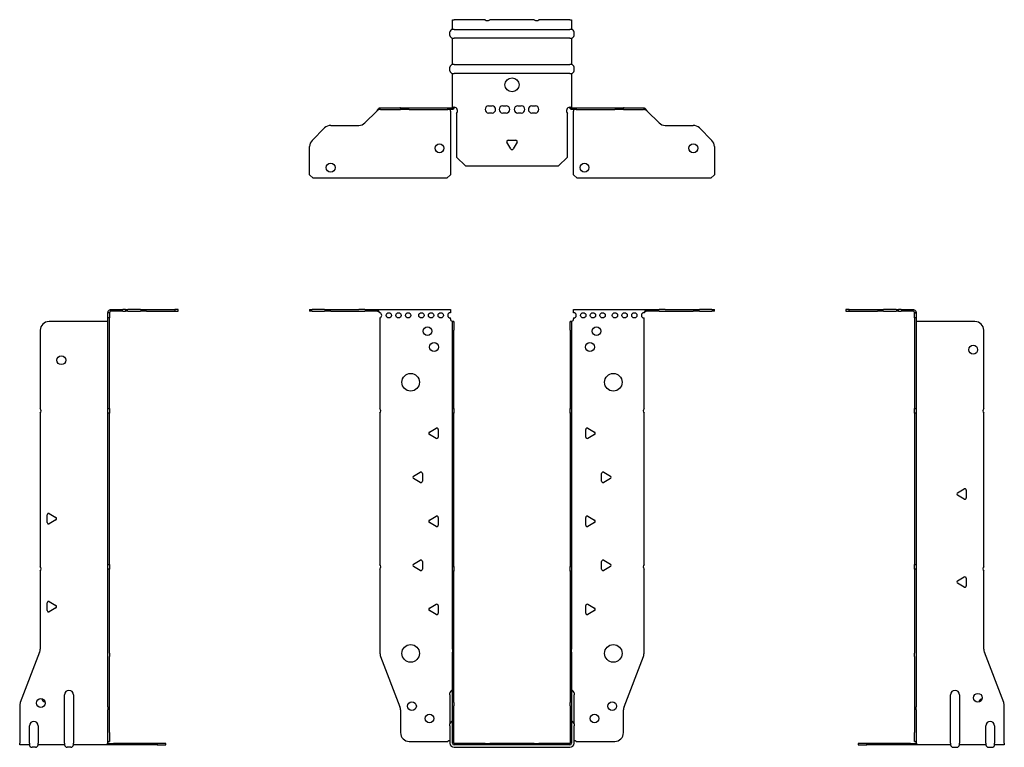
# Model space of a CAD drawing. Units: millimetres. Extents: x -280 to 365, y -621 to 166.
# Drawn here: x -280 to 280, y -248 to 166 of the extents above; entities that cross this region are included whole.
import ezdxf

# ---------------------------------------------------------------- set-up
doc = ezdxf.new("R2010")
doc.units = ezdxf.units.MM

# ---------------------------------------------------------------- blocks, each defined once
blk = doc.blocks.new('EWH245_66-bent-Front')
for p, q in [((-114.97, 0.9), (-114.97, 0)), ((-114.97, 0.9), (-113.51, 0.9)), ((-113.51, 0), (-114.97, 0)), ((-106.44, 0.9), (-113.51, 0.9)), ((-113.51, 0), (-106.44, 0)), ((-106.44, 0.9), (-102.9, 0.9)), ((-102.9, 0), (-106.44, 0)), ((-102.9, 0.9), (-87.04, 0.9)), ((-102.9, 0), (-87.04, 0)), ((-83.51, 0.9), (-87.04, 0.9)), ((-87.04, 0), (-83.51, 0)), ((-83.51, 0.9), (-76.86, 0.9)), ((-76.86, 0), (-83.51, 0)), ((-76.86, 0.3), (-76.86, 0.9)), ((-76.86, 0.9), (-34.97, 0.9)), ((-76.86, 0), (-76.86, 0.3)), ((-34.97, 0.9), (-34.97, -0.9)), ((34.97, -0.9), (34.97, 0.9)), ((34.97, 0.9), (76.86, 0.9)), ((76.86, 0.9), (76.86, 0.3)), ((76.86, 0.9), (83.51, 0.9)), ((76.86, 0.3), (76.86, 0)), ((83.51, 0), (76.86, 0)), ((87.04, 0.9), (83.51, 0.9)), ((83.51, 0), (87.04, 0)), ((87.04, 0.9), (102.9, 0.9)), ((87.04, 0), (102.9, 0)), ((102.9, 0.9), (106.44, 0.9)), ((106.44, 0), (102.9, 0)), ((113.51, 0.9), (106.44, 0.9)), ((106.44, 0), (113.51, 0)), ((113.51, 0.9), (114.97, 0.9)), ((114.97, 0), (113.51, 0)), ((114.97, 0), (114.97, 0.9)), ((-74.97, -0.9), (-74.97, -0.99)), ((-74.97, -3.81), (-74.97, -55.38)), ((-34.97, -4.4), (-34.97, -3.9)), ((34.97, -3.9), (34.97, -4.4)), ((74.97, -55.38), (74.97, -3.9)), ((-33.87, -5.9), (-33.88, -5.9)), ((-33.87, -10.9), (-33.87, -5.9)), ((-32.97, -5.9), (-33.87, -5.9)), ((-33.87, -55.38), (-33.87, -10.9)), ((-32.97, -5.9), (-32.97, -10.9)), ((-32.97, -55.38), (-32.97, -10.9)), ((32.97, -10.9), (32.97, -5.9)), ((33.87, -5.9), (32.97, -5.9)), ((32.97, -10.9), (32.97, -55.38)), ((33.87, -5.9), (33.87, -10.9)), ((33.88, -5.9), (33.87, -5.9)), ((33.87, -10.9), (33.87, -55.38)), ((-33.87, -58.02), (-33.87, -55.38)), ((-33.87, -55.38), (-32.97, -55.38)), ((-32.97, -55.38), (-32.97, -58.02)), ((32.97, -58.02), (32.97, -55.38)), ((32.97, -55.38), (33.87, -55.38)), ((33.87, -55.38), (33.87, -58.02)), ((-74.97, -58.02), (-74.97, -143.88)), ((-33.87, -145.08), (-33.87, -58.02)), ((-32.97, -58.02), (-33.87, -58.02)), ((-32.97, -145.08), (-32.97, -58.02)), ((32.97, -58.02), (32.97, -145.08)), ((33.87, -58.02), (32.97, -58.02)), ((33.87, -58.02), (33.87, -145.08)), ((74.97, -143.88), (74.97, -58.02)), ((-46.87, -68.71), (-43.12, -66.54)), ((43.12, -66.54), (46.87, -68.71)), ((-43.12, -72.26), (-46.87, -70.09)), ((-41.92, -67.24), (-41.92, -71.56)), ((41.92, -71.56), (41.92, -67.24)), ((46.87, -70.09), (43.12, -72.26)), ((-55.87, -93.71), (-52.12, -91.54)), ((-50.92, -92.24), (-50.92, -96.56)), ((50.92, -96.56), (50.92, -92.24)), ((52.12, -91.54), (55.87, -93.71)), ((-52.12, -97.26), (-55.87, -95.09)), ((55.87, -95.09), (52.12, -97.26)), ((-46.87, -118.71), (-43.12, -116.54)), ((-41.92, -117.24), (-41.92, -121.56)), ((41.92, -121.56), (41.92, -117.24)), ((43.12, -116.54), (46.87, -118.71)), ((-43.12, -122.26), (-46.87, -120.09)), ((46.87, -120.09), (43.12, -122.26)), ((-55.87, -143.71), (-52.12, -141.54)), ((-52.12, -147.26), (-55.87, -145.09)), ((-50.92, -142.24), (-50.92, -146.56)), ((-33.87, -147.72), (-33.87, -145.08)), ((-33.87, -145.08), (-32.97, -145.08)), ((-32.97, -145.08), (-32.97, -147.72)), ((32.97, -147.72), (32.97, -145.08)), ((32.97, -145.08), (33.87, -145.08)), ((33.87, -145.08), (33.87, -147.72)), ((50.92, -146.56), (50.92, -142.24)), ((52.12, -141.54), (55.87, -143.71)), ((55.87, -145.09), (52.12, -147.26)), ((-74.97, -146.52), (-74.97, -194.33)), ((-33.87, -191.97), (-33.87, -147.72)), ((-32.97, -147.72), (-33.87, -147.72)), ((-32.97, -191.97), (-32.97, -147.72)), ((32.97, -147.72), (32.97, -191.97)), ((33.87, -147.72), (32.97, -147.72)), ((33.87, -147.72), (33.87, -191.97)), ((74.97, -194.33), (74.97, -146.52)), ((-46.87, -168.71), (-43.12, -166.54)), ((-41.92, -167.24), (-41.92, -171.56)), ((41.92, -171.56), (41.92, -167.24)), ((43.12, -166.54), (46.87, -168.71)), ((-43.12, -172.26), (-46.87, -170.09)), ((46.87, -170.09), (43.12, -172.26)), ((-33.87, -191.97), (-33.87, -193.76)), ((-33.87, -222.37), (-33.87, -193.76)), ((-32.97, -193.76), (-32.97, -191.97)), ((-32.97, -222.37), (-32.97, -193.76)), ((32.97, -191.97), (32.97, -193.76)), ((32.97, -193.76), (32.97, -222.37)), ((33.87, -193.76), (33.87, -191.97)), ((33.87, -193.76), (33.87, -222.37)), ((-74.64, -196.12), (-63.66, -224.73)), ((63.66, -224.73), (74.64, -196.12)), ((-35.22, -217.9), (-35.22, -216.89)), ((-35.22, -217.9), (-35.22, -234.49)), ((35.22, -216.89), (35.22, -217.9)), ((35.22, -234.49), (35.22, -217.9)), ((-33.87, -224.17), (-33.87, -222.37)), ((-32.97, -222.37), (-32.97, -224.17)), ((32.97, -224.17), (32.97, -222.37)), ((33.87, -222.37), (33.87, -224.17)), ((-63.33, -226.53), (-63.33, -239.4)), ((-33.87, -245.4), (-33.87, -224.17)), ((-32.97, -245.4), (-32.97, -224.17)), ((32.97, -224.17), (32.97, -245.4)), ((33.87, -224.17), (33.87, -245.4)), ((63.33, -239.4), (63.33, -226.53)), ((-35.22, -235.5), (-35.22, -234.49)), ((35.22, -234.49), (35.22, -235.5)), ((-35.22, -235.5), (-35.22, -245.4)), ((35.22, -245.4), (35.22, -235.5)), ((-58.33, -244.4), (-36.52, -244.4)), ((-15.32, -245.5), (-32.87, -245.5)), ((-15.32, -245.5), (-12.68, -245.5)), ((-15.32, -246.4), (-15.32, -245.5)), ((12.68, -245.5), (-12.68, -245.5)), ((-12.68, -245.5), (-12.68, -246.4)), ((12.68, -245.5), (15.32, -245.5)), ((12.68, -246.4), (12.68, -245.5)), ((32.87, -245.5), (15.32, -245.5)), ((15.32, -245.5), (15.32, -246.4)), ((36.52, -244.4), (58.33, -244.4)), ((-15.32, -246.4), (-32.87, -246.4)), ((-32.87, -247.75), (32.87, -247.75)), ((-12.68, -246.4), (-15.32, -246.4)), ((12.68, -246.4), (-12.68, -246.4)), ((15.32, -246.4), (12.68, -246.4)), ((32.87, -246.4), (15.32, -246.4))]:
    blk.add_line(p, q)
for centre, radius in [((-69.97, -2.4), 1.5), ((-64.47, -2.4), 1.5), ((-58.97, -2.4), 1.5), ((-51.47, -2.4), 1.5), ((-45.97, -2.4), 1.5), ((-40.47, -2.4), 1.5), ((40.47, -2.4), 1.5), ((45.97, -2.4), 1.5), ((51.47, -2.4), 1.5), ((58.47, -2.4), 1.5), ((63.97, -2.4), 1.5), ((69.47, -2.4), 1.5), ((-47.97, -11.4), 2.5), ((47.97, -11.4), 2.5), ((-44.27, -20.4), 2.5), ((44.27, -20.4), 2.5), ((-57.57, -40.4), 5), ((57.57, -40.4), 5), ((-57.57, -194.4), 5), ((57.57, -194.4), 5), ((-56.83, -224.4), 2.5), ((56.93, -224.4), 2.5), ((-46.83, -231.4), 2.5), ((46.83, -231.4), 2.5)]:
    blk.add_circle(centre, radius)
for centre, radius, start, end in [((-75.47, -2.4), 1.5, 289.4712, 70.5288), ((-34.97, -2.4), 1.5, 90, 270), ((-33.47, -4.4), 1.5, 180, 250.5288), ((33.47, -4.4), 1.5, 289.4712, 0), ((34.97, -2.4), 1.5, 270, 90), ((74.97, -2.4), 1.5, 90, 270), ((-76.47, -56.7), 2, 318.5904, 41.4096), ((76.47, -56.7), 2, 138.5904, 221.4096), ((-42.72, -67.24), 0.8, 0, 120), ((42.72, -67.24), 0.8, 60, 180), ((-46.47, -69.4), 0.8, 120, 240), ((-42.72, -71.56), 0.8, 240, 0), ((42.72, -71.56), 0.8, 180, 300), ((46.47, -69.4), 0.8, 300, 60), ((-55.47, -94.4), 0.8, 120, 240), ((-51.72, -92.24), 0.8, 0, 120), ((51.72, -92.24), 0.8, 60, 180), ((55.47, -94.4), 0.8, 300, 60), ((-51.72, -96.56), 0.8, 240, 0), ((51.72, -96.56), 0.8, 180, 300), ((-42.72, -117.24), 0.8, 0, 120), ((42.72, -117.24), 0.8, 60, 180), ((-46.47, -119.4), 0.8, 120, 240), ((-42.72, -121.56), 0.8, 240, 0), ((42.72, -121.56), 0.8, 180, 300), ((46.47, -119.4), 0.8, 300, 60), ((-76.47, -145.2), 2, 318.5904, 41.4096), ((-55.47, -144.4), 0.8, 120, 240), ((-51.72, -142.24), 0.8, 0, 120), ((51.72, -142.24), 0.8, 60, 180), ((55.47, -144.4), 0.8, 300, 60), ((76.47, -145.2), 2, 138.5904, 221.4096), ((-51.72, -146.56), 0.8, 240, 0), ((51.72, -146.56), 0.8, 180, 300), ((-42.72, -167.24), 0.8, 0, 120), ((42.72, -167.24), 0.8, 60, 180), ((-46.47, -169.4), 0.8, 120, 240), ((-42.72, -171.56), 0.8, 240, 0), ((42.72, -171.56), 0.8, 180, 300), ((46.47, -169.4), 0.8, 300, 60), ((-69.97, -194.33), 5, 180, 201), ((69.97, -194.33), 5, 339, 0), ((-33.72, -216.89), 1.5, 95.7392, 180), ((33.72, -216.89), 1.5, 0, 84.2608), ((-68.33, -226.53), 5, 0, 21), ((68.33, -226.53), 5, 159, 180), ((-33.72, -234.49), 1.5, 95.7392, 180), ((33.72, -234.49), 1.5, 0, 84.2608), ((-58.33, -239.4), 5, 180, 270), ((58.33, -239.4), 5, 270, 0), ((-35.13, -245.9), 2.05, 92.7109, 132.9703), ((-32.87, -245.4), 2.35, 180, 270), ((-32.87, -245.4), 1, 180, 270), ((-32.87, -245.4), 0.1, 180, 270), ((32.87, -245.4), 2.35, 270, 0), ((32.87, -245.4), 1, 270, 0), ((32.87, -245.4), 0.1, 270, 0), ((35.13, -245.9), 2.05, 47.0297, 87.2891)]:
    blk.add_arc(centre, radius, start, end)
for points, knots in [([(-76.86, 0.9), (-76.67, 0.9), (-76.48, 0.83), (-76.11, 0.58), (-75.92, 0.39), (-75.61, 0.01), (-75.48, -0.16), (-75.23, -0.52), (-75.1, -0.71), (-74.97, -0.9)], [0, 0, 0, 0, 0.1017342, 0.1017342, 0.2034273, 0.2034273, 0.2722123, 0.2722123, 0.340998, 0.340998, 0.340998, 0.340998]), ([(74.97, -0.9), (75.16, -0.62), (75.35, -0.34), (75.72, 0.16), (75.91, 0.38), (76.22, 0.66), (76.35, 0.75), (76.6, 0.87), (76.73, 0.9), (76.86, 0.9)], [0, 0, 0, 0, 0.1017342, 0.1017342, 0.2034273, 0.2034273, 0.2722123, 0.2722123, 0.340998, 0.340998, 0.340998, 0.340998]), ([(-74.97, -0.9), (-75.1, -0.8), (-75.23, -0.71), (-75.62, -0.43), (-75.88, -0.27), (-76.26, -0.11), (-76.38, -0.07), (-76.62, -0.01), (-76.74, 0), (-76.86, 0)], [0, 0, 0, 0, 0.0487794, 0.0487794, 0.1469475, 0.1469475, 0.1918239, 0.1918239, 0.2367007, 0.2367007, 0.2367007, 0.2367007]), ([(76.86, 0), (76.73, 0), (76.6, -0.02), (76.21, -0.11), (75.95, -0.23), (75.57, -0.47), (75.45, -0.55), (75.21, -0.72), (75.09, -0.81), (74.97, -0.9)], [0, 0, 0, 0, 0.0487794, 0.0487794, 0.1469475, 0.1469475, 0.1918239, 0.1918239, 0.2367007, 0.2367007, 0.2367007, 0.2367007]), ([(-33.88, -5.9), (-33.88, -5.9), (-33.88, -5.9), (-33.89, -5.89), (-33.9, -5.89), (-33.92, -5.88), (-33.93, -5.87), (-33.95, -5.84), (-33.96, -5.82), (-33.97, -5.81)], [0, 0, 0, 0, 0.00270019, 0.00270019, 0.00577332, 0.00577332, 0.0095422, 0.0095422, 0.01545704, 0.01545704, 0.01545704, 0.01545704]), ([(-33.97, -5.81), (-33.84, -5.83), (-33.71, -5.85), (-33.47, -5.87), (-33.36, -5.88), (-33.21, -5.89), (-33.16, -5.9), (-33.08, -5.9), (-33.05, -5.9), (-33.02, -5.9)], [0, 0, 0, 0, 0.0398384, 0.0398384, 0.0791351, 0.0791351, 0.1025996, 0.1025996, 0.1260856, 0.1260856, 0.1260856, 0.1260856]), ([(33.02, -5.9), (33.06, -5.9), (33.13, -5.9), (33.3, -5.89), (33.4, -5.88), (33.58, -5.86), (33.66, -5.85), (33.81, -5.84), (33.89, -5.83), (33.97, -5.81)], [0, 0, 0, 0, 0.0388321, 0.0388321, 0.0776902, 0.0776902, 0.1017558, 0.1017558, 0.1257827, 0.1257827, 0.1257827, 0.1257827]), ([(33.97, -5.81), (33.97, -5.82), (33.95, -5.84), (33.93, -5.87), (33.92, -5.88), (33.9, -5.89), (33.9, -5.89), (33.89, -5.9), (33.88, -5.9), (33.88, -5.9), (33.88, -5.9), (33.88, -5.9)], [0, 0, 0, 0, 0.00360947, 0.00360947, 0.00631481, 0.00631481, 0.00848354, 0.00848354, 0.00949281, 0.00949281, 0.01048091, 0.01048091, 0.01048091, 0.01048091])]:
    blk.add_open_spline(points, degree=3, knots=knots)
blk = doc.blocks.new('EWH245_66-bent-Left')
for p, q in [((-39.02, 0.9), (-39.02, 0)), ((-37.02, 0.9), (-39.02, 0.9)), ((-39.02, 0), (-37.02, 0)), ((-37.02, 0.9), (-21.09, 0.9)), ((-37.02, 0), (-37.02, 0.9)), ((-37.02, 0), (-21.09, 0)), ((-21.09, 0.9), (-17.55, 0.9)), ((-17.55, 0), (-21.09, 0)), ((-10.48, 0.9), (-17.55, 0.9)), ((-17.55, 0), (-10.48, 0)), ((-10.48, 0.9), (-9.02, 0.9)), ((-9.02, 0), (-10.48, 0)), ((-9.02, 0), (-9.02, 0.9)), ((-7.55, 0.9), (-9.02, 0.9)), ((-9.02, 0), (-7.55, 0)), ((-7.55, 0.9), (-0.9, 0.9)), ((-0.9, 0), (-7.55, 0)), ((-0.9, 0.3), (-0.9, 0.9)), ((-0.9, 0), (-0.9, 0.3)), ((0.9, -0.9), (0, -0.9)), ((0, -0.9), (0, -0.99)), ((0, -0.99), (0.9, -0.99)), ((0, -3.81), (0, -0.99)), ((0, -3.81), (0, -55.38)), ((0.9, -3.81), (0, -3.81)), ((0.9, -0.9), (0.9, -0.99)), ((0.9, -0.99), (0.9, -3.81)), ((0.9, -3.81), (0.9, -55.38)), ((1, -5.9), (0.97, -5.9)), ((34.37, -5.9), (1, -5.9)), ((39.37, -55.38), (39.37, -10.9)), ((0, -55.38), (0.9, -55.38)), ((0, -58.02), (0, -55.38)), ((0.9, -55.38), (0.9, -58.02)), ((0, -58.02), (0, -143.88)), ((0.9, -58.02), (0, -58.02)), ((0.9, -58.02), (0.9, -143.88)), ((39.37, -145.08), (39.37, -58.02)), ((24.47, -103.18), (28.22, -101.01)), ((28.22, -106.73), (24.47, -104.56)), ((29.42, -101.71), (29.42, -106.04)), ((0, -143.88), (0.9, -143.88)), ((0, -146.52), (0, -143.88)), ((0.9, -143.88), (0.9, -146.52)), ((0, -146.52), (0, -194.33)), ((0.9, -146.52), (0, -146.52)), ((0.9, -146.52), (0.9, -194.33)), ((39.37, -191.97), (39.37, -147.72)), ((24.47, -153.18), (28.22, -151.01)), ((28.22, -156.73), (24.47, -154.56)), ((29.42, -151.71), (29.42, -156.04)), ((0, -196.12), (0, -194.33)), ((0.9, -194.33), (0.9, -196.12)), ((50.69, -222.37), (39.7, -193.76)), ((0, -196.12), (0, -224.73)), ((0.9, -196.12), (0.9, -224.73)), ((20.52, -245.4), (20.52, -217.9)), ((25.52, -217.9), (25.52, -245.4)), ((0, -224.73), (0, -226.53)), ((0, -226.53), (0, -239.4)), ((0.9, -226.53), (0.9, -224.73)), ((0.9, -226.53), (0.9, -239.4)), ((51.02, -245.4), (51.02, -224.17)), ((0, -244.4), (0, -239.4)), ((0.9, -239.4), (0.9, -244.4)), ((40.52, -245.4), (40.52, -235.5)), ((45.52, -235.5), (45.52, -245.4)), ((-26.98, -245.5), (-31.98, -245.5)), ((-31.98, -245.5), (-31.98, -246.4)), ((-2.18, -245.5), (-26.98, -245.5)), ((-26.98, -246.4), (-26.98, -245.5)), ((-2.18, -245.5), (1.22, -245.5)), ((-2.18, -246.4), (-2.18, -245.5)), ((0, -244.4), (0.9, -244.4)), ((20.52, -245.4), (20.52, -246.4)), ((25.52, -246.4), (25.52, -245.4)), ((40.52, -245.4), (40.52, -246.4)), ((45.52, -246.4), (45.52, -245.4)), ((51.02, -245.4), (51.02, -246.4)), ((-31.98, -246.4), (-26.98, -246.4)), ((-2.18, -246.4), (-26.98, -246.4)), ((1.27, -246.4), (-2.18, -246.4)), ((1.27, -246.4), (1.27, -246.2)), ((20.52, -246.4), (1.27, -246.4)), ((22.01, -247.75), (24.03, -247.75)), ((40.52, -246.4), (25.52, -246.4)), ((42.01, -247.75), (44.03, -247.75)), ((51.02, -246.4), (45.52, -246.4))]:
    blk.add_line(p, q)
for centre in [(33.37, -21.9), (36.02, -219.6)]:
    blk.add_circle(centre, 2.5)
for centre, radius, start, end in [((34.37, -10.9), 5, 0, 90), ((40.87, -56.7), 2, 138.5904, 221.4096), ((24.87, -103.87), 0.8, 120, 240), ((28.62, -101.71), 0.8, 0, 120), ((28.62, -106.04), 0.8, 240, 0), ((40.87, -146.4), 2, 138.5904, 221.4096), ((28.62, -151.71), 0.8, 0, 120), ((24.87, -153.87), 0.8, 120, 240), ((28.62, -156.04), 0.8, 240, 0), ((44.37, -191.97), 5, 180, 201), ((23.02, -217.9), 2.5, 0, 180), ((39.02, -222.6), 2.5, 103.0519, 166.9481), ((46.02, -224.17), 5, 0, 21), ((43.02, -235.5), 2.5, 0, 180), ((-0.78, -245.9), 2.05, 14.117, 29.689), ((22.01, -246.25), 1.5, 185.7392, 270), ((24.03, -246.25), 1.5, 270, 354.2608), ((42.01, -246.25), 1.5, 185.7392, 270), ((44.03, -246.25), 1.5, 270, 354.2608)]:
    blk.add_arc(centre, radius, start, end)
for points, knots in [([(-0.9, 0.9), (-0.62, 0.9), (-0.34, 0.83), (0.16, 0.58), (0.38, 0.39), (0.66, 0.01), (0.75, -0.16), (0.87, -0.52), (0.9, -0.71), (0.9, -0.9)], [0, 0, 0, 0, 0.1017342, 0.1017342, 0.2034273, 0.2034273, 0.2722123, 0.2722123, 0.340998, 0.340998, 0.340998, 0.340998]), ([(0, -0.9), (0, -0.8), (-0.02, -0.71), (-0.11, -0.43), (-0.23, -0.27), (-0.47, -0.11), (-0.55, -0.07), (-0.72, -0.01), (-0.81, 0), (-0.9, 0)], [0, 0, 0, 0, 0.0487794, 0.0487794, 0.1469475, 0.1469475, 0.1918239, 0.1918239, 0.2367007, 0.2367007, 0.2367007, 0.2367007]), ([(0.97, -5.9), (0.96, -5.9), (0.95, -5.9), (0.94, -5.89), (0.93, -5.89), (0.92, -5.88), (0.91, -5.87), (0.9, -5.84), (0.9, -5.82), (0.9, -5.81)], [0, 0, 0, 0, 0.00270019, 0.00270019, 0.00577332, 0.00577332, 0.0095422, 0.0095422, 0.01545704, 0.01545704, 0.01545704, 0.01545704]), ([(1, -244.88), (0.95, -244.85), (0.88, -244.8), (0.65, -244.67), (0.52, -244.59), (0.32, -244.48), (0.24, -244.44), (0.18, -244.4)], [0, 0, 0, 0, 0.01782144, 0.01782144, 0.04484088, 0.04484088, 0.0639193, 0.0639193, 0.0639193, 0.0639193]), ([(0.9, -244.21), (0.9, -244.25), (0.9, -244.29), (0.92, -244.39), (0.93, -244.47), (0.95, -244.61), (0.96, -244.66), (0.98, -244.77), (0.99, -244.82), (1, -244.88)], [0, 0, 0, 0, 0.01290977, 0.01290977, 0.0345176, 0.0345176, 0.04616279, 0.04616279, 0.05991354, 0.05991354, 0.05991354, 0.05991354]), ([(1.21, -245.4), (1.22, -245.53), (1.23, -245.66), (1.25, -245.9), (1.26, -246.01), (1.27, -246.2), (1.27, -246.27), (1.27, -246.35), (1.27, -246.37), (1.27, -246.39), (1.27, -246.4), (1.27, -246.4)], [0, 0, 0, 0, 0.0394478, 0.0394478, 0.0786333, 0.0786333, 0.1176873, 0.1176873, 0.1377579, 0.1377579, 0.1578235, 0.1578235, 0.1578235, 0.1578235])]:
    blk.add_open_spline(points, degree=3, knots=knots)
blk = doc.blocks.new('EWH245_66-bent-Right')
for p, q in [((0.9, 0.9), (0.9, 0.3)), ((0.9, 0.9), (7.55, 0.9)), ((0.9, 0.3), (0.9, 0)), ((7.55, 0), (0.9, 0)), ((9.02, 0.9), (7.55, 0.9)), ((7.55, 0), (9.02, 0)), ((9.02, 0.9), (9.02, 0)), ((9.02, 0.9), (10.48, 0.9)), ((10.48, 0), (9.02, 0)), ((17.55, 0.9), (10.48, 0.9)), ((10.48, 0), (17.55, 0)), ((17.55, 0.9), (21.09, 0.9)), ((21.09, 0), (17.55, 0)), ((21.09, 0.9), (37.02, 0.9)), ((21.09, 0), (37.02, 0)), ((39.02, 0.9), (37.02, 0.9)), ((37.02, 0.9), (37.02, 0)), ((37.02, 0), (39.02, 0)), ((39.02, 0), (39.02, 0.9)), ((0, -0.9), (-0.9, -0.9)), ((-0.9, -3.9), (-0.9, -0.9)), ((0, -3.9), (-0.9, -3.9)), ((-0.9, -55.38), (-0.9, -3.9)), ((0, -0.9), (0, -3.9)), ((0, -55.38), (0, -3.9)), ((-39.37, -10.9), (-39.37, -55.38)), ((-1, -5.9), (-34.37, -5.9)), ((-0.97, -5.9), (-1, -5.9)), ((-0.9, -55.38), (0, -55.38)), ((-0.9, -58.02), (-0.9, -55.38)), ((0, -55.38), (0, -58.02)), ((-39.37, -58.02), (-39.37, -145.08)), ((-0.9, -143.88), (-0.9, -58.02)), ((0, -58.02), (-0.9, -58.02)), ((0, -143.88), (0, -58.02)), ((-35.42, -120.04), (-35.42, -115.71)), ((-34.22, -115.01), (-30.47, -117.18)), ((-30.47, -118.56), (-34.22, -120.73)), ((-0.9, -143.88), (0, -143.88)), ((-0.9, -146.52), (-0.9, -143.88)), ((0, -143.88), (0, -146.52)), ((-39.37, -147.72), (-39.37, -191.97)), ((-0.9, -194.33), (-0.9, -146.52)), ((0, -146.52), (-0.9, -146.52)), ((0, -194.33), (0, -146.52)), ((-35.42, -170.04), (-35.42, -165.71)), ((-34.22, -165.01), (-30.47, -167.18)), ((-30.47, -168.56), (-34.22, -170.73)), ((-39.7, -193.76), (-50.69, -222.37)), ((-0.9, -196.12), (-0.9, -194.33)), ((0, -194.33), (0, -196.12)), ((-0.9, -224.73), (-0.9, -196.12)), ((0, -224.73), (0, -196.12)), ((-25.52, -245.4), (-25.52, -217.9)), ((-20.52, -217.9), (-20.52, -245.4)), ((-51.02, -224.17), (-51.02, -245.4)), ((-0.9, -224.73), (-0.9, -226.53)), ((-0.9, -239.4), (-0.9, -226.53)), ((0, -226.53), (0, -224.73)), ((0, -239.4), (0, -226.53)), ((-45.52, -245.4), (-45.52, -235.5)), ((-40.52, -235.5), (-40.52, -245.4)), ((-0.9, -244.4), (-0.9, -239.4)), ((0, -239.4), (0, -244.4)), ((-51.02, -246.4), (-51.02, -245.4)), ((-45.52, -245.4), (-45.52, -246.4)), ((-40.52, -246.4), (-40.52, -245.4)), ((-25.52, -245.4), (-25.52, -246.4)), ((-20.52, -246.4), (-20.52, -245.4)), ((-1.22, -245.5), (2.18, -245.5)), ((-0.9, -244.4), (0, -244.4)), ((26.98, -245.5), (2.18, -245.5)), ((2.18, -245.5), (2.18, -246.4)), ((31.98, -245.5), (26.98, -245.5)), ((26.98, -245.5), (26.98, -246.4)), ((31.98, -246.4), (31.98, -245.5)), ((-45.52, -246.4), (-51.02, -246.4)), ((-42.01, -247.75), (-44.03, -247.75)), ((-25.52, -246.4), (-40.52, -246.4)), ((-22.01, -247.75), (-24.03, -247.75)), ((-1.27, -246.4), (-20.52, -246.4)), ((-1.27, -246.2), (-1.27, -246.4)), ((2.18, -246.4), (-1.27, -246.4)), ((26.98, -246.4), (2.18, -246.4)), ((26.98, -246.4), (31.98, -246.4))]:
    blk.add_line(p, q)
for centre in [(-27.37, -27.9), (-39.02, -222.6)]:
    blk.add_circle(centre, 2.5)
for centre, radius, start, end in [((-34.37, -10.9), 5, 90, 180), ((-40.87, -56.7), 2, 318.5904, 41.4096), ((-34.62, -115.71), 0.8, 60, 180), ((-30.87, -117.87), 0.8, 300, 60), ((-34.62, -120.04), 0.8, 180, 300), ((-40.87, -146.4), 2, 318.5904, 41.4096), ((-34.62, -165.71), 0.8, 60, 180), ((-30.87, -167.87), 0.8, 300, 60), ((-34.62, -170.04), 0.8, 180, 300), ((-44.37, -191.97), 5, 339, 0), ((-23.02, -217.9), 2.5, 0, 180), ((-46.02, -224.17), 5, 159, 180), ((-36.02, -219.6), 2.5, 193.0519, 256.9481), ((-43.02, -235.5), 2.5, 0, 180), ((0.78, -245.9), 2.05, 150.311, 165.883), ((-44.03, -246.25), 1.5, 185.7392, 270), ((-42.01, -246.25), 1.5, 270, 354.2608), ((-24.03, -246.25), 1.5, 185.7392, 270), ((-22.01, -246.25), 1.5, 270, 354.2608)]:
    blk.add_arc(centre, radius, start, end)
for points, knots in [([(-0.9, -0.9), (-0.9, -0.62), (-0.83, -0.34), (-0.58, 0.16), (-0.39, 0.38), (-0.01, 0.66), (0.16, 0.75), (0.52, 0.87), (0.71, 0.9), (0.9, 0.9)], [0, 0, 0, 0, 0.1017342, 0.1017342, 0.2034273, 0.2034273, 0.2722123, 0.2722123, 0.340998, 0.340998, 0.340998, 0.340998]), ([(0.9, 0), (0.8, 0), (0.71, -0.02), (0.43, -0.11), (0.27, -0.23), (0.11, -0.47), (0.07, -0.55), (0.01, -0.72), (0, -0.81), (0, -0.9)], [0, 0, 0, 0, 0.0487794, 0.0487794, 0.1469475, 0.1469475, 0.1918239, 0.1918239, 0.2367007, 0.2367007, 0.2367007, 0.2367007]), ([(-0.9, -5.81), (-0.9, -5.82), (-0.9, -5.84), (-0.91, -5.87), (-0.91, -5.88), (-0.93, -5.89), (-0.93, -5.89), (-0.95, -5.9), (-0.95, -5.9), (-0.96, -5.9), (-0.96, -5.9), (-0.97, -5.9)], [0, 0, 0, 0, 0.00360947, 0.00360947, 0.00631481, 0.00631481, 0.00848354, 0.00848354, 0.00949281, 0.00949281, 0.01048091, 0.01048091, 0.01048091, 0.01048091]), ([(-1.27, -246.4), (-1.27, -246.4), (-1.27, -246.38), (-1.27, -246.28), (-1.27, -246.21), (-1.26, -246.03), (-1.25, -245.93), (-1.24, -245.74), (-1.23, -245.68), (-1.22, -245.54), (-1.21, -245.47), (-1.21, -245.4)], [0, 0, 0, 0, 0.0383308, 0.0383308, 0.0766529, 0.0766529, 0.1156141, 0.1156141, 0.1366631, 0.1366631, 0.15769, 0.15769, 0.15769, 0.15769]), ([(-1, -244.88), (-0.99, -244.81), (-0.98, -244.73), (-0.95, -244.56), (-0.93, -244.47), (-0.91, -244.36), (-0.91, -244.33), (-0.9, -244.26), (-0.9, -244.23), (-0.9, -244.21)], [0, 0, 0, 0, 0.02372664, 0.02372664, 0.05543454, 0.05543454, 0.07001065, 0.07001065, 0.08275983, 0.08275983, 0.08275983, 0.08275983]), ([(-0.18, -244.4), (-0.22, -244.42), (-0.26, -244.45), (-0.4, -244.53), (-0.52, -244.59), (-0.74, -244.72), (-0.86, -244.79), (-1, -244.88)], [0.0645016, 0.0645016, 0.0645016, 0.0645016, 0.0851195, 0.0851195, 0.1302786, 0.1302786, 0.1646638, 0.1646638, 0.1646638, 0.1646638])]:
    blk.add_open_spline(points, degree=3, knots=knots)
blk = doc.blocks.new('EWH245_66-bent-Bottom')
for p, q in [((-33.87, 51.02), (-32.87, 51.02)), ((-33.87, 45.52), (-33.87, 51.02)), ((-15.32, 51.02), (-32.87, 51.02)), ((12.68, 51.02), (-12.68, 51.02)), ((32.87, 51.02), (15.32, 51.02)), ((32.87, 51.02), (33.87, 51.02)), ((33.87, 51.02), (33.87, 45.52)), ((-32.87, 45.52), (-33.87, 45.52)), ((-32.87, 45.52), (32.87, 45.52)), ((33.87, 45.52), (32.87, 45.52)), ((-35.22, 42.01), (-35.22, 44.03)), ((-33.87, 25.52), (-33.87, 40.52)), ((-33.87, 40.52), (-32.87, 40.52)), ((32.87, 40.52), (-32.87, 40.52)), ((32.87, 40.52), (33.87, 40.52)), ((33.87, 40.52), (33.87, 25.52)), ((35.22, 42.01), (35.22, 44.03)), ((-35.22, 22.01), (-35.22, 24.03)), ((-32.87, 25.52), (-33.87, 25.52)), ((-32.87, 25.52), (32.87, 25.52)), ((33.87, 25.52), (32.87, 25.52)), ((35.22, 22.01), (35.22, 24.03)), ((-33.87, 1.21), (-33.87, 20.52)), ((-33.87, 20.52), (-32.87, 20.52)), ((32.87, 20.52), (-32.87, 20.52)), ((32.87, 20.52), (33.87, 20.52)), ((33.87, 20.52), (33.87, 1.21)), ((-74.97, 0.9), (-74.64, 0.9)), ((-74.97, 0.9), (-74.97, 0)), ((-74.64, 0), (-74.97, 0)), ((-74.64, 0.9), (-63.66, 0.9)), ((-74.64, 0), (-63.66, 0)), ((-63.33, 0.9), (-63.66, 0.9)), ((-63.66, 0), (-63.33, 0)), ((-63.33, 0.9), (-58.33, 0.9)), ((-63.33, 0.9), (-63.33, 0)), ((-58.33, 0), (-63.33, 0)), ((-58.33, 0.9), (-36.52, 0.9)), ((-58.33, 0), (-36.52, 0)), ((-36.52, 0.9), (-33.97, 0.9)), ((-36.52, 0), (-36.52, 0.9)), ((-33.97, 0), (-36.52, 0)), ((-34.97, -0.9), (-34.97, 0)), ((-33.97, 0.6), (-33.97, 0.9)), ((-33.97, 0), (-33.97, 0.6)), ((-33.87, 1), (-33.87, 1.21)), ((-33.27, 1.21), (-33.87, 1.21)), ((-33.87, 1), (-33.57, 1)), ((-33.57, 1), (-32.97, 1)), ((-32.97, 1.21), (-33.27, 1.21)), ((-32.97, 1.21), (-32.97, 1)), ((-13.3, 2.02), (-11.3, 2.02)), ((-5.3, 2.02), (-3.3, 2.02)), ((3.3, 2.02), (5.3, 2.02)), ((11.3, 2.02), (13.3, 2.02)), ((32.97, 1), (32.97, 1.21)), ((33.27, 1.21), (32.97, 1.21)), ((32.97, 1), (33.57, 1)), ((33.87, 1.21), (33.27, 1.21)), ((33.57, 1), (33.87, 1)), ((33.87, 1.21), (33.87, 1)), ((33.97, 0.9), (36.52, 0.9)), ((33.97, 0.9), (33.97, 0.6)), ((33.97, 0.6), (33.97, 0)), ((36.52, 0), (33.97, 0)), ((34.97, 0), (34.97, -0.9)), ((36.52, 0.9), (58.33, 0.9)), ((36.52, 0.9), (36.52, 0)), ((36.52, 0), (58.33, 0)), ((58.33, 0.9), (63.33, 0.9)), ((63.33, 0), (58.33, 0)), ((63.66, 0.9), (63.33, 0.9)), ((63.33, 0), (63.33, 0.9)), ((63.33, 0), (63.66, 0)), ((63.66, 0.9), (74.64, 0.9)), ((63.66, 0), (74.64, 0)), ((74.64, 0.9), (74.97, 0.9)), ((74.97, 0), (74.64, 0)), ((74.97, 0), (74.97, 0.9)), ((-76.86, -0.9), (-83.51, -7.55)), ((-34.97, -0.9), (-34.97, -37.02)), ((-31.5, -2.18), (-31.5, -26.98)), ((-11.3, -1.98), (-13.3, -1.98)), ((-3.3, -1.98), (-5.3, -1.98)), ((5.3, -1.98), (3.3, -1.98)), ((13.3, -1.98), (11.3, -1.98)), ((31.5, -26.98), (31.5, -2.18)), ((34.97, -37.02), (34.97, -0.9)), ((83.51, -7.55), (76.86, -0.9)), ((-113.51, -17.55), (-106.44, -10.48)), ((-102.9, -9.02), (-87.04, -9.02)), ((87.04, -9.02), (102.9, -9.02)), ((106.44, -10.48), (113.51, -17.55)), ((-114.97, -37.02), (-114.97, -21.09)), ((-0.69, -22.38), (-2.86, -18.63)), ((-2.16, -17.43), (2.16, -17.43)), ((2.86, -18.63), (0.69, -22.38)), ((114.97, -21.09), (114.97, -37.02)), ((-26.5, -31.98), (-31.5, -26.98)), ((31.5, -26.98), (26.5, -31.98)), ((-26.5, -31.98), (26.5, -31.98)), ((-112.97, -39.02), (-114.97, -37.02)), ((-36.97, -39.02), (-112.97, -39.02)), ((-34.97, -37.02), (-36.97, -39.02)), ((36.97, -39.02), (34.97, -37.02)), ((112.97, -39.02), (36.97, -39.02)), ((114.97, -37.02), (112.97, -39.02))]:
    blk.add_line(p, q)
for centre, radius in [((0, 14.02), 4), ((-41.17, -22.02), 2.5), ((102.97, -22.02), 2.5), ((-102.97, -33.02), 2.5), ((41.17, -33.02), 2.5)]:
    blk.add_circle(centre, radius)
for centre, radius, start, end in [((-14, 52.52), 2, 228.5904, 311.4096), ((14, 52.52), 2, 228.5904, 311.4096), ((-33.72, 44.03), 1.5, 95.7392, 180), ((33.72, 44.03), 1.5, 0, 84.2608), ((-33.72, 42.01), 1.5, 180, 264.2608), ((33.72, 42.01), 1.5, 275.7392, 0), ((-33.72, 24.03), 1.5, 95.7392, 180), ((33.72, 24.03), 1.5, 0, 84.2608), ((-33.72, 22.01), 1.5, 180, 264.2608), ((33.72, 22.01), 1.5, 275.7392, 0), ((-33, -0.78), 2.05, 317.0297, 86.4245), ((-13.3, 0.02), 2, 90, 270), ((-11.3, 0.02), 2, 270, 90), ((-5.3, 0.02), 2, 90, 270), ((-3.3, 0.02), 2, 270, 90), ((3.3, 0.02), 2, 90, 270), ((5.3, 0.02), 2, 270, 90), ((11.3, 0.02), 2, 90, 270), ((13.3, 0.02), 2, 270, 90), ((33, -0.78), 2.05, 93.5755, 222.9703), ((-102.9, -14.02), 5, 90, 135), ((-87.04, -4.02), 5, 270, 315), ((87.04, -4.02), 5, 225, 270), ((102.9, -14.02), 5, 45, 90), ((-109.97, -21.09), 5, 135, 180), ((-2.16, -18.23), 0.8, 90, 210), ((2.16, -18.23), 0.8, 330, 90), ((109.97, -21.09), 5, 0, 45), ((0, -21.98), 0.8, 210, 330)]:
    blk.add_arc(centre, radius, start, end)
for points, knots in [([(-76.86, -0.9), (-76.67, -0.62), (-76.48, -0.34), (-76.11, 0.16), (-75.92, 0.38), (-75.61, 0.66), (-75.48, 0.75), (-75.23, 0.87), (-75.1, 0.9), (-74.97, 0.9)], [0, 0, 0, 0, 0.1017342, 0.1017342, 0.2034273, 0.2034273, 0.2722123, 0.2722123, 0.340998, 0.340998, 0.340998, 0.340998]), ([(-33.97, 0.9), (-33.96, 0.9), (-33.94, 0.9), (-33.91, 0.92), (-33.9, 0.93), (-33.88, 0.95), (-33.88, 0.96), (-33.87, 0.98), (-33.87, 0.99), (-33.87, 1)], [0, 0, 0, 0, 0.01290977, 0.01290977, 0.0345176, 0.0345176, 0.04616279, 0.04616279, 0.05991354, 0.05991354, 0.05991354, 0.05991354]), ([(-32.97, 1), (-32.97, 0.95), (-32.98, 0.88), (-33.02, 0.65), (-33.08, 0.52), (-33.26, 0.29), (-33.36, 0.2), (-33.56, 0.09), (-33.64, 0.05), (-33.8, 0.01), (-33.89, 0), (-33.97, 0)], [0, 0, 0, 0, 0.01782144, 0.01782144, 0.04484088, 0.04484088, 0.07004555, 0.07004555, 0.08490514, 0.08490514, 0.09972594, 0.09972594, 0.09972594, 0.09972594]), ([(-33.87, 1.21), (-33.87, 1.22), (-33.85, 1.23), (-33.75, 1.25), (-33.67, 1.26), (-33.49, 1.27), (-33.38, 1.27), (-33.2, 1.27), (-33.14, 1.27), (-33.01, 1.27), (-32.94, 1.27), (-32.87, 1.27)], [0, 0, 0, 0, 0.0394478, 0.0394478, 0.0786333, 0.0786333, 0.1176873, 0.1176873, 0.1377579, 0.1377579, 0.1578235, 0.1578235, 0.1578235, 0.1578235]), ([(-32.93, 1.27), (-32.93, 1.27), (-32.93, 1.27), (-32.94, 1.26), (-32.95, 1.26), (-32.96, 1.25), (-32.96, 1.24), (-32.97, 1.22), (-32.97, 1.21), (-32.97, 1.21)], [0.00911526, 0.00911526, 0.00911526, 0.00911526, 0.00985575, 0.00985575, 0.01607896, 0.01607896, 0.022844, 0.022844, 0.03216191, 0.03216191, 0.03216191, 0.03216191]), ([(32.87, 1.27), (33, 1.27), (33.13, 1.27), (33.36, 1.27), (33.47, 1.27), (33.66, 1.26), (33.73, 1.25), (33.81, 1.24), (33.84, 1.23), (33.86, 1.22), (33.87, 1.21), (33.87, 1.21)], [0, 0, 0, 0, 0.0383308, 0.0383308, 0.0766529, 0.0766529, 0.1156141, 0.1156141, 0.1366631, 0.1366631, 0.15769, 0.15769, 0.15769, 0.15769]), ([(32.97, 1.21), (32.97, 1.22), (32.97, 1.24), (32.96, 1.25), (32.95, 1.26), (32.94, 1.26), (32.93, 1.26), (32.93, 1.27)], [0, 0, 0, 0, 0.00748678, 0.00748678, 0.01585951, 0.01585951, 0.0204509, 0.0204509, 0.0204509, 0.0204509]), ([(33.97, 0), (33.84, 0), (33.7, 0.03), (33.46, 0.13), (33.35, 0.21), (33.16, 0.4), (33.08, 0.52), (33, 0.74), (32.97, 0.86), (32.97, 1)], [0, 0, 0, 0, 0.0420353, 0.0420353, 0.0851195, 0.0851195, 0.1302786, 0.1302786, 0.1646638, 0.1646638, 0.1646638, 0.1646638]), ([(33.87, 1), (33.87, 0.99), (33.87, 0.98), (33.89, 0.95), (33.9, 0.93), (33.92, 0.91), (33.93, 0.91), (33.95, 0.9), (33.96, 0.9), (33.97, 0.9)], [0, 0, 0, 0, 0.02372664, 0.02372664, 0.05543454, 0.05543454, 0.07001065, 0.07001065, 0.08275983, 0.08275983, 0.08275983, 0.08275983]), ([(74.97, 0.9), (75.16, 0.9), (75.35, 0.83), (75.72, 0.58), (75.91, 0.39), (76.22, 0.01), (76.35, -0.16), (76.6, -0.52), (76.73, -0.71), (76.86, -0.9)], [0, 0, 0, 0, 0.1017342, 0.1017342, 0.2034273, 0.2034273, 0.2722123, 0.2722123, 0.340998, 0.340998, 0.340998, 0.340998]), ([(-74.97, 0), (-75.1, 0), (-75.23, -0.02), (-75.62, -0.11), (-75.88, -0.23), (-76.26, -0.47), (-76.38, -0.55), (-76.62, -0.72), (-76.74, -0.81), (-76.86, -0.9)], [0, 0, 0, 0, 0.0487794, 0.0487794, 0.1469475, 0.1469475, 0.1918239, 0.1918239, 0.2367007, 0.2367007, 0.2367007, 0.2367007]), ([(76.86, -0.9), (76.73, -0.8), (76.6, -0.71), (76.21, -0.43), (75.95, -0.27), (75.57, -0.11), (75.45, -0.07), (75.21, -0.01), (75.09, 0), (74.97, 0)], [0, 0, 0, 0, 0.0487794, 0.0487794, 0.1469475, 0.1469475, 0.1918239, 0.1918239, 0.2367007, 0.2367007, 0.2367007, 0.2367007])]:
    blk.add_open_spline(points, degree=3, knots=knots)

msp = doc.modelspace()

# ---------------------------------------------------------------- block references
for name, p in [('EWH245_66-bent-Bottom', (0, 114.51)), ('EWH245_66-bent-Right', (-228.58, 0)), ('EWH245_66-bent-Front', (0, 0)), ('EWH245_66-bent-Left', (228.58, 0))]:
    msp.add_blockref(name, p)

doc.saveas('drawing.dxf')
